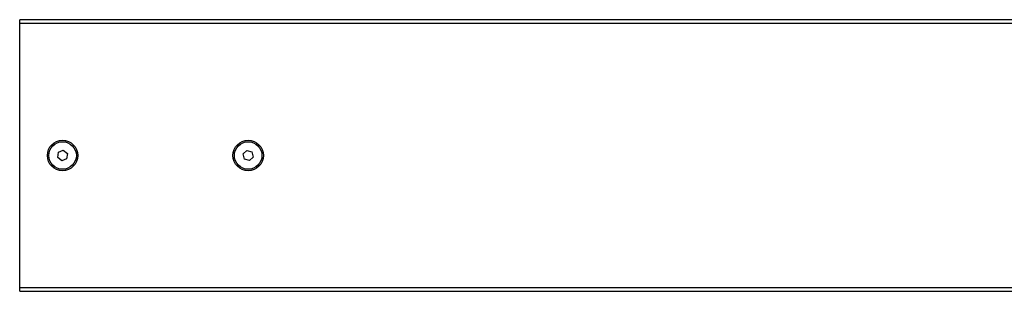
# Model space of a CAD drawing. Units: millimetres. Extents: x -30797 to 2174848, y -36110 to 7592.
# Drawn here: x -18229 to -17685, y -12446 to -12296 of the extents above; entities that cross this region are included whole.
import ezdxf

# ---------------------------------------------------------------- set-up
doc = ezdxf.new("R2010")
doc.units = ezdxf.units.MM
doc.header["$LTSCALE"] = 5
doc.layers.add('system', color=120, linetype='Continuous', lineweight=25)

msp = doc.modelspace()

# ---------------------------------------------------------------- linework, layer by layer
at = {"layer": 'system'}
for p, q in [((-18229.16, -12298.35), (-18229.16, -12296.35)), ((-11584.36, -12296.35), (-18229.16, -12296.35)), ((-18229.16, -12298.35), (-11529.56, -12298.35)), ((-18229.16, -12444.35), (-18229.16, -12298.35)), ((-18208.15, -12372.41), (-18207.72, -12369.56)), ((-18207.72, -12369.56), (-18205.04, -12368.49)), ((-18205.04, -12368.49), (-18202.78, -12370.29)), ((-18202.78, -12370.29), (-18203.2, -12373.14)), ((-18105.63, -12370.52), (-18103.53, -12368.54)), ((-18104.96, -12373.33), (-18105.63, -12370.52)), ((-18103.53, -12368.54), (-18100.76, -12369.37)), ((-18100.76, -12369.37), (-18100.1, -12372.18)), ((-18205.88, -12374.21), (-18208.15, -12372.41)), ((-18203.2, -12373.14), (-18205.88, -12374.21)), ((-18102.19, -12374.16), (-18104.96, -12373.33)), ((-18100.1, -12372.18), (-18102.19, -12374.16)), ((-11529.56, -12444.35), (-18229.16, -12444.35)), ((-18229.16, -12446.35), (-18229.16, -12444.35)), ((-18229.16, -12446.35), (-11529.56, -12446.35))]:
    msp.add_line(p, q, dxfattribs=at)
for centre, radius in [((-18205.46, -12371.35), 8.4), ((-18205.46, -12371.35), 7.62), ((-18102.86, -12371.35), 8.4), ((-18102.86, -12371.35), 7.62)]:
    msp.add_circle(centre, radius, dxfattribs=at)

doc.saveas('drawing.dxf')
